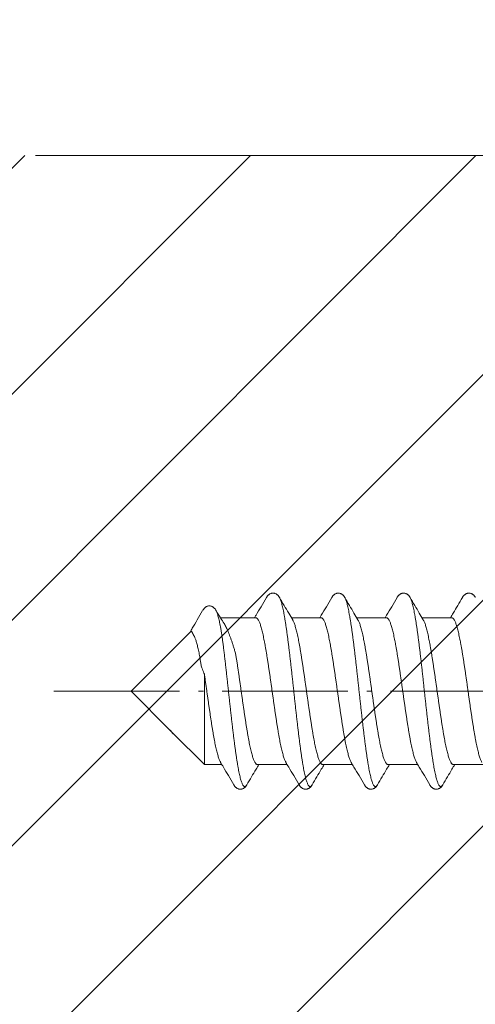
# Model space of a CAD drawing. Units: millimetres. Extents: x 7158 to 30325, y 4161 to 25298.
# Drawn here: x 9051 to 9060, y 6838 to 6858 of the extents above; entities that cross this region are included whole.
import ezdxf
from ezdxf import colors
from ezdxf.entities.mleader import LeaderData, LeaderLine
from ezdxf.math import Vec2, Vec3

# ---------------------------------------------------------------- set-up
doc = ezdxf.new("R2010")
doc.units = ezdxf.units.MM
doc.linetypes.add('AS10', pattern=[13.125, 10, -1.5, 0.125, -1.5])
doc.layers.add('Dimension', color=2, linetype='Continuous', lineweight=9)
doc.layers.add('Osevye', color=1, linetype='Continuous', lineweight=9)
doc.styles.add('style3-1', font='mipgost.ttf', dxfattribs={"height": 5})
doc.dimstyles.new('1-1', dxfattribs={"dimtxt": 5, "dimasz": 2, "dimexe": 1.25, "dimexo": 0, "dimtad": 1, "dimdec": 4, "dimtxsty": 'style3-1', "dimcen": 1, "dimclrd": 256, "dimclre": 256, "dimclrt": 256, "dimadec": 0, "dimazin": 0, "dimtfac": 1, "dimtdec": 4, "dimtmove": 0, "dimatfit": 3, "dimfxl": 1, "dimtfillclr": 2, "dimlwd": 9, "dimlwe": 9, "dimarcsym": 0})

# ---------------------------------------------------------------- blocks, each defined once
blk = doc.blocks.new('*D6738')
at = {"layer": 'Defpoints', "color": 0}
for p in [(9063.67, 6883.554), (8985.67, 6851.998), (9063.67, 6851.998)]:
    blk.add_point(p, dxfattribs=at)
at = {"layer": 'Dimension', "lineweight": 9}
for p, q in [((8985.67, 6851.998), (8985.67, 6884.804)), ((9063.67, 6851.998), (9063.67, 6884.804)), ((8987.67, 6883.554), (9061.67, 6883.554))]:
    blk.add_line(p, q, dxfattribs=at)
at = {"layer": 'Dimension'}
for points in [[(8987.67, 6883.887), (8987.67, 6883.221), (8985.67, 6883.554)], [(9061.67, 6883.221), (9061.67, 6883.887), (9063.67, 6883.554)]]:
    blk.add_solid(points, dxfattribs=at)
at = {"layer": 'Dimension', "lineweight": 13, "insert": (9024.67, 6886.679), "char_height": 5, "attachment_point": 5, "style": 'style3-1'}
blk.add_mtext('78', dxfattribs=at)
blk = doc.blocks.new('*D6739')
at = {"layer": 'Defpoints', "color": 0}
for p in [(9051.27, 6854.998), (9112.726, 6854.998), (9072.92, 6817.998)]:
    blk.add_point(p, dxfattribs=at)
at = {"layer": 'Dimension', "lineweight": 9}
for p, q in [((9051.27, 6854.998), (9113.976, 6854.998)), ((9112.726, 6819.998), (9112.726, 6852.998)), ((9072.92, 6817.998), (9113.976, 6817.998))]:
    blk.add_line(p, q, dxfattribs=at)
at = {"layer": 'Dimension'}
for points in [[(9113.059, 6852.998), (9112.392, 6852.998), (9112.726, 6854.998)], [(9112.392, 6819.998), (9113.059, 6819.998), (9112.726, 6817.998)]]:
    blk.add_solid(points, dxfattribs=at)
at = {"layer": 'Dimension', "lineweight": 13, "insert": (9109.497, 6836.498), "char_height": 5, "attachment_point": 5, "rotation": 90, "style": 'style3-1'}
blk.add_mtext('37', dxfattribs=at)

msp = doc.modelspace()

# ---------------------------------------------------------------- hatches: boundary and pattern name
h = msp.add_hatch()
h.set_pattern_fill('ANSI31', color=140)
h.set_pattern_definition([(45, (5512.551, 4663.5323), (-2.245064, 2.245064), [])])
edge = h.paths.add_edge_path()
edge.add_line((9063.67001, 6818.348), (9052.67001, 6818.348))
edge.add_line((9052.67001, 6818.348), (9052.67001, 6811.998))
edge.add_line((9052.67001, 6811.998), (9061.67001, 6811.998))
edge.add_arc((9061.67001, 6813.998), 2, 270, 360)
edge.add_line((9063.67001, 6813.998), (9063.67001, 6818.348))
edge = h.paths.add_edge_path()
edge.add_line((9026.37001, 6854.998), (9026.37001, 6836.998))
edge.add_line((9026.37001, 6836.998), (9052.67001, 6836.998))
edge.add_line((9052.67001, 6836.998), (9052.67001, 6833.348))
edge.add_line((9052.67001, 6833.348), (9063.67001, 6833.348))
edge.add_line((9063.67001, 6833.348), (9063.67001, 6851.998))
edge.add_arc((9060.67001, 6851.998), 3, 0, 90)
edge.add_line((9060.67001, 6854.998), (9041.87001, 6854.998))
edge.add_line((9041.87001, 6854.998), (9041.87001, 6844.998))
edge.add_line((9041.87001, 6844.998), (9028.67001, 6844.998))
edge.add_line((9028.67001, 6844.998), (9028.67001, 6854.998))
edge.add_line((9028.67001, 6854.998), (9026.37001, 6854.998))
edge = h.paths.add_edge_path()
edge.add_line((9018.37001, 6836.998), (9018.37001, 6854.998))
edge.add_line((9018.37001, 6854.998), (9010.87001, 6854.998))
edge.add_line((9010.87001, 6854.998), (9010.87001, 6844.998))
edge.add_line((9010.87001, 6844.998), (8997.67001, 6844.998))
edge.add_line((8997.67001, 6844.998), (8997.67001, 6854.998))
edge.add_line((8997.67001, 6854.998), (8988.67001, 6854.998))
edge.add_arc((8988.67001, 6851.998), 3, 90, 180)
edge.add_line((8985.67001, 6851.998), (8985.67001, 6787.7507))
edge.add_arc((8991.67001, 6787.7507), 6, 180, 250)
edge.add_line((8989.61789, 6782.11255), (9001.99249, 6777.60856))
edge.add_arc((9002.42001, 6778.78318), 1.25, 250, 360)
edge.add_line((9003.67001, 6778.78318), (9003.67001, 6790.748))
edge.add_arc((9004.92001, 6790.748), 1.25, 90, 180, ccw=False)
edge.add_line((9004.92001, 6791.998), (9005.67001, 6791.998))
edge.add_line((9005.67001, 6791.998), (9005.67001, 6797.998))
edge.add_line((9005.67001, 6797.998), (9008.67001, 6797.998))
edge.add_line((9008.67001, 6797.998), (9008.67001, 6791.998))
edge.add_line((9008.67001, 6791.998), (9016.67001, 6791.998))
edge.add_line((9016.67001, 6791.998), (9016.67001, 6836.998))
edge.add_line((9016.67001, 6836.998), (9018.37001, 6836.998))

# ---------------------------------------------------------------- linework, layer by layer
at = {"layer": 'Dimension', "linetype": 'Continuous'}
for p, q in [((9054.94989, 6845.808), (9055.65288, 6845.808)), ((9056.36198, 6845.808), (9056.95288, 6845.808)), ((9057.66198, 6845.808), (9058.25288, 6845.808)), ((9058.96198, 6845.808), (9059.55288, 6845.808)), ((9053.17001, 6844.348), (9054.35157, 6845.52955)), ((9054.63001, 6842.888), (9054.63001, 6844.6828)), ((9053.17001, 6844.348), (9053.95043, 6843.56758)), ((9053.997, 6843.52101), (9054.63001, 6842.888)), ((9054.63001, 6842.888), (9054.97806, 6842.888)), ((9055.68714, 6842.888), (9056.27806, 6842.888)), ((9056.98714, 6842.888), (9057.57806, 6842.888)), ((9058.28714, 6842.888), (9058.87806, 6842.888)), ((9059.58714, 6842.888), (9060.17804, 6842.888))]:
    msp.add_line(p, q, dxfattribs=at)
for points, start_tangent, end_tangent in [([(9056.12244, 6846.21378), (9056.11717, 6846.22237), (9056.10778, 6846.23599), (9056.09729, 6846.24891), (9056.08545, 6846.26103), (9056.07195, 6846.27217), (9056.05667, 6846.28192), (9056.03994, 6846.28967), (9056.02216, 6846.29501), (9056.00388, 6846.29768), (9055.98535, 6846.29762), (9055.96709, 6846.29483), (9055.94935, 6846.28939), (9055.93268, 6846.28155), (9055.91749, 6846.27173), (9055.90407, 6846.26056), (9055.89229, 6846.24841), (9055.88186, 6846.23548), (9055.87251, 6846.22184), (9055.86759, 6846.21378)], (-0.50664303, 0.86215593), (-0.50664465, -0.86215497)), ([(9057.42244, 6846.21378), (9057.41717, 6846.22237), (9057.40778, 6846.23599), (9057.39729, 6846.24891), (9057.38545, 6846.26103), (9057.37195, 6846.27217), (9057.35667, 6846.28192), (9057.33994, 6846.28967), (9057.32216, 6846.29501), (9057.30388, 6846.29768), (9057.28535, 6846.29762), (9057.26709, 6846.29483), (9057.24935, 6846.28939), (9057.23268, 6846.28155), (9057.21749, 6846.27173), (9057.20407, 6846.26056), (9057.19229, 6846.24841), (9057.18186, 6846.23548), (9057.17251, 6846.22184), (9057.16759, 6846.21378)], (-0.50664303, 0.86215593), (-0.50664465, -0.86215497)), ([(9058.72244, 6846.21378), (9058.71717, 6846.22237), (9058.70778, 6846.23599), (9058.69729, 6846.24891), (9058.68545, 6846.26103), (9058.67195, 6846.27217), (9058.65667, 6846.28192), (9058.63994, 6846.28967), (9058.62216, 6846.29501), (9058.60388, 6846.29768), (9058.58535, 6846.29762), (9058.56709, 6846.29483), (9058.54935, 6846.28939), (9058.53268, 6846.28155), (9058.51749, 6846.27173), (9058.50407, 6846.26056), (9058.49229, 6846.24841), (9058.48186, 6846.23548), (9058.47251, 6846.22184), (9058.46759, 6846.21378)], (-0.50664303, 0.86215593), (-0.50664465, -0.86215497)), ([(9060.02244, 6846.2138), (9060.01718, 6846.22239), (9060.00779, 6846.23601), (9059.9973, 6846.24893), (9059.98546, 6846.26105), (9059.97196, 6846.27219), (9059.95668, 6846.28194), (9059.93995, 6846.28969), (9059.92217, 6846.29503), (9059.90389, 6846.2977), (9059.88536, 6846.29764), (9059.8671, 6846.29485), (9059.84936, 6846.28941), (9059.83269, 6846.28157), (9059.81749, 6846.27176), (9059.80408, 6846.26058), (9059.7923, 6846.24844), (9059.78187, 6846.2355), (9059.77252, 6846.22186), (9059.7676, 6846.2138)], (-0.50664303, 0.86215593), (-0.50664465, -0.86215497)), ([(9054.85605, 6845.95989), (9054.85079, 6845.96848), (9054.8414, 6845.98211), (9054.83091, 6845.99502), (9054.81906, 6846.00714), (9054.80556, 6846.01828), (9054.79029, 6846.02803), (9054.77355, 6846.03578), (9054.75577, 6846.04112), (9054.7375, 6846.04379), (9054.71897, 6846.04373), (9054.70071, 6846.04094), (9054.68297, 6846.0355), (9054.6663, 6846.02766), (9054.6511, 6846.01785), (9054.63769, 6846.00667), (9054.62591, 6845.99453), (9054.61548, 6845.98159), (9054.60613, 6845.96795), (9054.6012, 6845.95989)], (-0.50664303, 0.86215593), (-0.50664465, -0.86215497)), ([(9055.86757, 6846.21376), (9055.75842, 6846.02833), (9055.65717, 6845.85703), (9055.62808, 6845.80799)], (-0.50657698, -0.86219474), (-0.51042692, -0.85992114)), ([(9056.77244, 6842.48221), (9056.76994, 6842.4781), (9056.75859, 6842.46284), (9056.74723, 6842.45326), (9056.73588, 6842.44938), (9056.72453, 6842.45121), (9056.71317, 6842.45876), (9056.70182, 6842.47199), (9056.69047, 6842.49087), (9056.67911, 6842.51534), (9056.66776, 6842.54533), (9056.65641, 6842.58074), (9056.64505, 6842.62148), (9056.6337, 6842.66741), (9056.62235, 6842.7184), (9056.611, 6842.77429), (9056.59964, 6842.83492), (9056.58829, 6842.90011), (9056.57694, 6842.96965), (9056.56558, 6843.04335), (9056.55423, 6843.12097), (9056.54288, 6843.20228), (9056.53152, 6843.28705), (9056.52017, 6843.375), (9056.50882, 6843.46589), (9056.49746, 6843.55943), (9056.48611, 6843.65535), (9056.47476, 6843.75335), (9056.4634, 6843.85314), (9056.45205, 6843.95442), (9056.4407, 6844.05688), (9056.42935, 6844.16022), (9056.41799, 6844.26413), (9056.40664, 6844.36829), (9056.39529, 6844.47238), (9056.38393, 6844.57611), (9056.37258, 6844.67914), (9056.36123, 6844.78118), (9056.34987, 6844.88192), (9056.33852, 6844.98105), (9056.32717, 6845.07827), (9056.31581, 6845.1733), (9056.30446, 6845.26584), (9056.29311, 6845.35561), (9056.28175, 6845.44236), (9056.2704, 6845.52581), (9056.25905, 6845.60571), (9056.2477, 6845.68183), (9056.23634, 6845.75393), (9056.22499, 6845.8218), (9056.21364, 6845.88524), (9056.20228, 6845.94405), (9056.19093, 6845.99805), (9056.17958, 6846.04709), (9056.16822, 6846.09101), (9056.15687, 6846.12968), (9056.14552, 6846.16299), (9056.13416, 6846.19084), (9056.12281, 6846.21314), (9056.12245, 6846.21376)], (-0.50724006, -0.86180481), (-0.50630252, 0.86235594)), ([(9056.38694, 6845.76591), (9056.30723, 6845.9003), (9056.2182, 6846.05104), (9056.12245, 6846.21376)], (-0.51100788, 0.85957603), (-0.506577, 0.86219472)), ([(9057.16757, 6846.21376), (9057.05842, 6846.02833), (9056.95717, 6845.85703), (9056.92808, 6845.80799)], (-0.50657698, -0.86219474), (-0.51042692, -0.85992114)), ([(9058.07244, 6842.48221), (9058.0642, 6842.46967), (9058.05284, 6842.45728), (9058.04149, 6842.45058), (9058.03014, 6842.44959), (9058.01878, 6842.45432), (9058.00743, 6842.46474), (9057.99608, 6842.48084), (9057.98472, 6842.50256), (9057.97337, 6842.52983), (9057.96202, 6842.56257), (9057.95067, 6842.60069), (9057.93931, 6842.64407), (9057.92796, 6842.69257), (9057.91661, 6842.74606), (9057.90525, 6842.80438), (9057.8939, 6842.86734), (9057.88255, 6842.93475), (9057.87119, 6843.00642), (9057.85984, 6843.08213), (9057.84849, 6843.16165), (9057.83713, 6843.24474), (9057.82578, 6843.33115), (9057.81443, 6843.42063), (9057.80307, 6843.51289), (9057.79172, 6843.60767), (9057.78037, 6843.70467), (9057.76902, 6843.80362), (9057.75766, 6843.9042), (9057.74631, 6844.00612), (9057.73496, 6844.10906), (9057.7236, 6844.21273), (9057.71225, 6844.3168), (9057.7009, 6844.42097), (9057.68954, 6844.52492), (9057.67819, 6844.62833), (9057.66684, 6844.7309), (9057.65548, 6844.83232), (9057.64413, 6844.93228), (9057.63278, 6845.03048), (9057.62142, 6845.12663), (9057.61007, 6845.22043), (9057.59872, 6845.31161), (9057.58736, 6845.39988), (9057.57601, 6845.48499), (9057.56466, 6845.56668), (9057.55331, 6845.6447), (9057.54195, 6845.71882), (9057.5306, 6845.78881), (9057.51925, 6845.85446), (9057.50789, 6845.91557), (9057.49654, 6845.97197), (9057.48519, 6846.02348), (9057.47383, 6846.06995), (9057.46248, 6846.11123), (9057.45113, 6846.14721), (9057.43977, 6846.17777), (9057.42842, 6846.20282), (9057.42245, 6846.21376)], (-0.50623655, -0.86239466), (-0.50678522, 0.86207235)), ([(9057.68694, 6845.76591), (9057.60723, 6845.9003), (9057.5182, 6846.05104), (9057.42245, 6846.21376)], (-0.51100788, 0.85957603), (-0.506577, 0.86219472)), ([(9058.46757, 6846.21376), (9058.35842, 6846.02833), (9058.25717, 6845.85703), (9058.22808, 6845.80799)], (-0.50657698, -0.86219474), (-0.51042692, -0.85992114)), ([(9059.37244, 6842.48221), (9059.36981, 6842.47789), (9059.35845, 6842.4627), (9059.3471, 6842.45318), (9059.33575, 6842.44937), (9059.32439, 6842.45127), (9059.31304, 6842.45888), (9059.30169, 6842.47218), (9059.29034, 6842.49113), (9059.27898, 6842.51566), (9059.26763, 6842.54571), (9059.25628, 6842.58119), (9059.24492, 6842.62198), (9059.23357, 6842.66797), (9059.22222, 6842.71902), (9059.21086, 6842.77497), (9059.19951, 6842.83565), (9059.18816, 6842.90089), (9059.1768, 6842.97049), (9059.16545, 6843.04423), (9059.1541, 6843.12189), (9059.14274, 6843.20325), (9059.13139, 6843.28805), (9059.12004, 6843.37604), (9059.10869, 6843.46696), (9059.09733, 6843.56053), (9059.08598, 6843.65647), (9059.07463, 6843.7545), (9059.06327, 6843.85431), (9059.05192, 6843.9556), (9059.04057, 6844.05808), (9059.02921, 6844.16143), (9059.01786, 6844.26534), (9059.00651, 6844.3695), (9058.99515, 6844.47359), (9058.9838, 6844.57731), (9058.97245, 6844.68034), (9058.96109, 6844.78236), (9058.94974, 6844.88308), (9058.93839, 6844.98219), (9058.92703, 6845.07939), (9058.91568, 6845.17439), (9058.90433, 6845.2669), (9058.89298, 6845.35664), (9058.88162, 6845.44335), (9058.87027, 6845.52676), (9058.85892, 6845.60662), (9058.84756, 6845.68269), (9058.83621, 6845.75475), (9058.82486, 6845.82257), (9058.8135, 6845.88595), (9058.80215, 6845.9447), (9058.7908, 6845.99865), (9058.77944, 6846.04763), (9058.76809, 6846.09149), (9058.75674, 6846.1301), (9058.74538, 6846.16335), (9058.73403, 6846.19113), (9058.72268, 6846.21337), (9058.72245, 6846.21376)], (-0.50724592, -0.86180135), (-0.50635515, 0.86232503)), ([(9058.98694, 6845.76591), (9058.90723, 6845.9003), (9058.8182, 6846.05104), (9058.72245, 6846.21376)], (-0.51100788, 0.85957603), (-0.506577, 0.86219472)), ([(9059.76757, 6846.21376), (9059.67171, 6846.05085), (9059.58268, 6845.90011), (9059.52807, 6845.80798)], (-0.50657701, -0.86219472), (-0.51042959, -0.85991955)), ([(9054.59426, 6845.95258), (9054.48765, 6845.76827), (9054.38902, 6845.59784), (9054.35, 6845.53046)], (-0.50062149, -0.86566629), (-0.50113977, -0.86536635)), ([(9054.99885, 6845.31056), (9054.98783, 6845.3885), (9054.97681, 6845.46222), (9054.9658, 6845.53158), (9054.95478, 6845.59642), (9054.94376, 6845.65662), (9054.93274, 6845.71205), (9054.92173, 6845.76262), (9054.91071, 6845.80825), (9054.89969, 6845.84888), (9054.88867, 6845.88445), (9054.87766, 6845.91493), (9054.86664, 6845.94031), (9054.85605, 6845.95989)], (-0.13647103, 0.99064406), (-0.52349516, 0.85202865)), ([(9055.02326, 6845.69047), (9054.95252, 6845.80375), (9054.85605, 6845.95989)], (-0.53176182, 0.84689395), (-0.52347709, 0.85203975)), ([(9055.25214, 6845.08816), (9055.23134, 6845.15952), (9055.21054, 6845.22818), (9055.18975, 6845.2939), (9055.16895, 6845.35649), (9055.14816, 6845.41569), (9055.12736, 6845.47136), (9055.10656, 6845.52328), (9055.08576, 6845.57129), (9055.06497, 6845.61522), (9055.04418, 6845.65492), (9055.02326, 6845.69047)], (-0.27526794, 0.96136755), (-0.53173692, 0.84690958)), ([(9055.65288, 6845.808), (9055.66492, 6845.80552), (9055.67698, 6845.7981), (9055.68904, 6845.78576), (9055.70107, 6845.76858), (9055.7131, 6845.7466), (9055.72513, 6845.71988), (9055.73716, 6845.68853), (9055.7492, 6845.65263), (9055.76123, 6845.61234), (9055.77326, 6845.56778), (9055.7853, 6845.51907), (9055.79733, 6845.46643), (9055.80936, 6845.40998), (9055.82139, 6845.34997), (9055.83342, 6845.28658), (9055.84546, 6845.21994), (9055.85751, 6845.1503), (9055.86955, 6845.07801), (9055.88158, 6845.00329), (9055.89361, 6844.92633), (9055.90564, 6844.84745), (9055.91768, 6844.76684), (9055.92971, 6844.68485), (9055.94176, 6844.60161), (9055.95381, 6844.51749), (9055.96584, 6844.4329), (9055.97787, 6844.34808), (9055.9899, 6844.26322), (9056.00194, 6844.17864), (9056.01397, 6844.09465), (9056.026, 6844.01149), (9056.03803, 6843.92951), (9056.05007, 6843.84889), (9056.0621, 6843.77), (9056.07413, 6843.69304), (9056.08617, 6843.6183), (9056.09819, 6843.54607), (9056.11024, 6843.47645), (9056.12229, 6843.40971), (9056.13434, 6843.34619), (9056.14637, 6843.28616), (9056.15841, 6843.22971), (9056.17044, 6843.17706), (9056.18248, 6843.12832), (9056.19451, 6843.08373), (9056.20655, 6843.04341), (9056.21859, 6843.00748), (9056.23063, 6842.97612), (9056.24266, 6842.94941), (9056.25308, 6842.93008)], (1, 0), (0.51117935, -0.85947407)), ([(9056.98714, 6842.888), (9056.97511, 6842.89046), (9056.96306, 6842.89787), (9056.951, 6842.91021), (9056.93894, 6842.92743), (9056.92691, 6842.94941), (9056.91488, 6842.97612), (9056.90285, 6843.00748), (9056.8908, 6843.04341), (9056.87877, 6843.08373), (9056.86673, 6843.12832), (9056.85469, 6843.17706), (9056.84266, 6843.22971), (9056.83063, 6843.28616), (9056.8186, 6843.34619), (9056.80655, 6843.40971), (9056.79449, 6843.47645), (9056.78245, 6843.54607), (9056.77042, 6843.6183), (9056.75839, 6843.69304), (9056.74635, 6843.77), (9056.73432, 6843.84889), (9056.72229, 6843.92951), (9056.71026, 6844.01149), (9056.69822, 6844.09465), (9056.68619, 6844.17864), (9056.67416, 6844.26322), (9056.66213, 6844.34808), (9056.6501, 6844.4329), (9056.63807, 6844.51749), (9056.62602, 6844.60161), (9056.61397, 6844.68485), (9056.60194, 6844.76684), (9056.5899, 6844.84745), (9056.57787, 6844.92633), (9056.56584, 6845.00329), (9056.5538, 6845.07801), (9056.54176, 6845.1503), (9056.52971, 6845.21994), (9056.51767, 6845.28658), (9056.50564, 6845.34997), (9056.49362, 6845.40998), (9056.48158, 6845.46643), (9056.46955, 6845.51907), (9056.45752, 6845.56778), (9056.44549, 6845.61234), (9056.43346, 6845.65263), (9056.42142, 6845.68853), (9056.40939, 6845.71988), (9056.39735, 6845.7466), (9056.38694, 6845.76591)], (-1, 0), (-0.51117037, 0.85947941)), ([(9056.95288, 6845.808), (9056.96491, 6845.80553), (9056.97696, 6845.79812), (9056.98902, 6845.78578), (9057.00107, 6845.76857), (9057.0131, 6845.74659), (9057.02513, 6845.71988), (9057.03717, 6845.68852), (9057.04921, 6845.6526), (9057.06124, 6845.61229), (9057.07328, 6845.5677), (9057.08532, 6845.51896), (9057.09735, 6845.4663), (9057.10939, 6845.40986), (9057.12142, 6845.34983), (9057.13347, 6845.2863), (9057.14553, 6845.21955), (9057.15757, 6845.14992), (9057.1696, 6845.07768), (9057.18163, 6845.00295), (9057.19367, 6844.92598), (9057.2057, 6844.84709), (9057.21774, 6844.76647), (9057.22976, 6844.68449), (9057.2418, 6844.60134), (9057.25383, 6844.51735), (9057.26586, 6844.43277), (9057.27789, 6844.34791), (9057.28992, 6844.26308), (9057.30195, 6844.17851), (9057.314, 6844.0944), (9057.32605, 6844.01116), (9057.33808, 6843.92917), (9057.35012, 6843.84856), (9057.36215, 6843.76967), (9057.37418, 6843.69272), (9057.38622, 6843.61799), (9057.39825, 6843.5457), (9057.41031, 6843.47606), (9057.42235, 6843.4094), (9057.43438, 6843.34601), (9057.44641, 6843.286), (9057.45844, 6843.22955), (9057.47047, 6843.17691), (9057.48251, 6843.1282), (9057.49454, 6843.08364), (9057.50657, 6843.04334), (9057.51861, 6843.00745), (9057.53064, 6842.9761), (9057.54267, 6842.94938), (9057.55308, 6842.93008)], (1, 0), (0.51118215, -0.8594724)), ([(9058.28714, 6842.888), (9058.2751, 6842.89047), (9058.26304, 6842.89789), (9058.25099, 6842.91022), (9058.23896, 6842.9274), (9058.22693, 6842.94938), (9058.21489, 6842.9761), (9058.20286, 6843.00745), (9058.19083, 6843.04334), (9058.17879, 6843.08364), (9058.16676, 6843.1282), (9058.15473, 6843.17691), (9058.1427, 6843.22955), (9058.13066, 6843.286), (9058.11863, 6843.34601), (9058.10661, 6843.4094), (9058.09456, 6843.47606), (9058.08251, 6843.5457), (9058.07047, 6843.61799), (9058.05844, 6843.69272), (9058.0464, 6843.76967), (9058.03437, 6843.84856), (9058.02234, 6843.92917), (9058.01031, 6844.01116), (9057.99826, 6844.0944), (9057.98621, 6844.17851), (9057.97418, 6844.26308), (9057.96215, 6844.34791), (9057.95012, 6844.43277), (9057.93808, 6844.51735), (9057.92605, 6844.60134), (9057.91402, 6844.68449), (9057.90199, 6844.76647), (9057.88996, 6844.84709), (9057.87792, 6844.92598), (9057.86589, 6845.00295), (9057.85386, 6845.07768), (9057.84183, 6845.14992), (9057.82978, 6845.21955), (9057.81772, 6845.2863), (9057.80567, 6845.34983), (9057.79364, 6845.40986), (9057.78161, 6845.4663), (9057.76958, 6845.51896), (9057.75754, 6845.5677), (9057.7455, 6845.61229), (9057.73347, 6845.6526), (9057.72142, 6845.68852), (9057.70939, 6845.71988), (9057.69736, 6845.74659), (9057.68694, 6845.76591)], (-1, 0), (-0.51116918, 0.85948012)), ([(9058.25288, 6845.808), (9058.26492, 6845.80552), (9058.27697, 6845.79811), (9058.28901, 6845.78579), (9058.30104, 6845.76863), (9058.31307, 6845.74666), (9058.3251, 6845.71995), (9058.33713, 6845.68861), (9058.34917, 6845.65273), (9058.3612, 6845.61245), (9058.37323, 6845.56789), (9058.38527, 6845.51919), (9058.3973, 6845.46655), (9058.40934, 6845.4101), (9058.42136, 6845.3501), (9058.4334, 6845.28667), (9058.44546, 6845.21994), (9058.45752, 6845.15025), (9058.46956, 6845.07794), (9058.48159, 6845.00322), (9058.49362, 6844.9263), (9058.50566, 6844.84735), (9058.5177, 6844.76669), (9058.52973, 6844.6847), (9058.54178, 6844.60149), (9058.55381, 6844.51745), (9058.56584, 6844.43289), (9058.57788, 6844.34804), (9058.58992, 6844.26312), (9058.60197, 6844.17837), (9058.61403, 6844.09421), (9058.62607, 6844.01106), (9058.63809, 6843.92909), (9058.65013, 6843.84847), (9058.66216, 6843.76959), (9058.6742, 6843.69263), (9058.68623, 6843.6179), (9058.69826, 6843.54566), (9058.7103, 6843.47611), (9058.72233, 6843.40953), (9058.73436, 6843.34609), (9058.74639, 6843.28608), (9058.75842, 6843.22965), (9058.77046, 6843.17695), (9058.78251, 6843.12818), (9058.79455, 6843.08359), (9058.80659, 6843.04329), (9058.81862, 6843.0074), (9058.83065, 6842.97606), (9058.84269, 6842.94935), (9058.85308, 6842.93008)], (1, 0), (0.51118348, -0.85947161)), ([(9059.58714, 6842.888), (9059.57511, 6842.89046), (9059.56308, 6842.89786), (9059.55102, 6842.91018), (9059.53898, 6842.92737), (9059.52695, 6842.94935), (9059.51491, 6842.97606), (9059.50288, 6843.0074), (9059.49084, 6843.04329), (9059.47881, 6843.08359), (9059.46677, 6843.12818), (9059.45472, 6843.17695), (9059.44268, 6843.22965), (9059.43065, 6843.28608), (9059.41862, 6843.34609), (9059.40658, 6843.40953), (9059.39455, 6843.47611), (9059.38252, 6843.54566), (9059.37049, 6843.6179), (9059.35845, 6843.69263), (9059.34642, 6843.76959), (9059.33439, 6843.84847), (9059.32235, 6843.92909), (9059.31032, 6844.01106), (9059.29829, 6844.09421), (9059.28623, 6844.17837), (9059.27417, 6844.26312), (9059.26213, 6844.34804), (9059.2501, 6844.43289), (9059.23807, 6844.51745), (9059.22603, 6844.60149), (9059.21399, 6844.6847), (9059.20196, 6844.76669), (9059.18992, 6844.84735), (9059.17788, 6844.9263), (9059.16585, 6845.00322), (9059.15381, 6845.07794), (9059.14177, 6845.15025), (9059.12971, 6845.21994), (9059.11766, 6845.28667), (9059.10562, 6845.3501), (9059.09359, 6845.4101), (9059.08155, 6845.46655), (9059.06952, 6845.51919), (9059.05749, 6845.56789), (9059.04545, 6845.61245), (9059.03343, 6845.65273), (9059.02139, 6845.68861), (9059.00936, 6845.71995), (9058.99732, 6845.74666), (9058.98694, 6845.76591)], (-1, 0), (-0.51117432, 0.85947706)), ([(9059.55288, 6845.808), (9059.56492, 6845.80553), (9059.57695, 6845.79813), (9059.58898, 6845.78583), (9059.60102, 6845.76866), (9059.61305, 6845.7467), (9059.62508, 6845.72001), (9059.63713, 6845.68863), (9059.64918, 6845.65269), (9059.66122, 6845.61237), (9059.67325, 6845.5678), (9059.68529, 6845.5191), (9059.69732, 6845.46644), (9059.70936, 6845.40998), (9059.72139, 6845.34995), (9059.73344, 6845.28646), (9059.74549, 6845.21979), (9059.75752, 6845.15025), (9059.76955, 6845.07801), (9059.78158, 6845.00329), (9059.79361, 6844.92634), (9059.80564, 6844.84745), (9059.81768, 6844.76686), (9059.82971, 6844.68488), (9059.84174, 6844.60171), (9059.85378, 6844.51772), (9059.86581, 6844.43312), (9059.87785, 6844.34826), (9059.88987, 6844.26342), (9059.90193, 6844.17872), (9059.91399, 6844.09451), (9059.92604, 6844.01122), (9059.93807, 6843.92922), (9059.9501, 6843.84864), (9059.96214, 6843.76974), (9059.97418, 6843.69271), (9059.98622, 6843.61796), (9059.99826, 6843.54569), (9060.0103, 6843.47609), (9060.02233, 6843.4095), (9060.03436, 6843.34608), (9060.0464, 6843.28605), (9060.05845, 6843.22953), (9060.07051, 6843.17676), (9060.08255, 6843.12803), (9060.09458, 6843.08349), (9060.10661, 6843.04321), (9060.11865, 6843.00733), (9060.13068, 6842.976), (9060.14272, 6842.94929), (9060.15308, 6842.93008)], (1, 0), (0.5111762, -0.85947594)), ([(9054.35, 6845.53046), (9054.3466, 6845.52458)], (-0.50113977, -0.86536635), (-0.50115119, -0.86535974)), ([(9054.35157, 6845.52955), (9054.35814, 6845.53452), (9054.36473, 6845.53625), (9054.3713, 6845.53469), (9054.37787, 6845.52984), (9054.38441, 6845.52169), (9054.39094, 6845.51025), (9054.39747, 6845.49551), (9054.40399, 6845.4775)], (0.70710678, 0.70710678), (0.31500737, -0.94908922)), ([(9054.53324, 6845.05774), (9054.52247, 6845.11195), (9054.5117, 6845.16288), (9054.50093, 6845.21045), (9054.49016, 6845.25457), (9054.47939, 6845.29517), (9054.46862, 6845.33219), (9054.45785, 6845.36559), (9054.44708, 6845.39533), (9054.4363, 6845.4214), (9054.42553, 6845.44378), (9054.41476, 6845.46247), (9054.40399, 6845.4775)], (-0.18950303, 0.98188014), (-0.63208077, 0.77490251)), ([(9055.47244, 6842.48221), (9055.46433, 6842.46985), (9055.45298, 6842.45739), (9055.44162, 6842.45063), (9055.43027, 6842.44957), (9055.41892, 6842.45423), (9055.40756, 6842.46459), (9055.39621, 6842.48062), (9055.38486, 6842.50227), (9055.3735, 6842.52948), (9055.36215, 6842.56216), (9055.3508, 6842.60022), (9055.33944, 6842.64353), (9055.32809, 6842.69198), (9055.31674, 6842.74541), (9055.30538, 6842.80367), (9055.29403, 6842.86658), (9055.28268, 6842.93394), (9055.27133, 6843.00557), (9055.25997, 6843.08123), (9055.24862, 6843.16071), (9055.23727, 6843.24376), (9055.22591, 6843.33013), (9055.21456, 6843.41957), (9055.20321, 6843.5118), (9055.19185, 6843.60655), (9055.1805, 6843.70353), (9055.16915, 6843.80246), (9055.15779, 6843.90302), (9055.14644, 6844.00492), (9055.13509, 6844.10786), (9055.12373, 6844.21152), (9055.11238, 6844.31559), (9055.10103, 6844.41976), (9055.08968, 6844.52371), (9055.07832, 6844.62713), (9055.06697, 6844.72971), (9055.05562, 6844.83115), (9055.04426, 6844.93113), (9055.03291, 6845.02935), (9055.02156, 6845.12552), (9055.0102, 6845.21936), (9054.99885, 6845.31056)], (-0.50625816, -0.86238198), (-0.125421, 0.99210361)), ([(9055.68714, 6842.888), (9055.67505, 6842.89048), (9055.66296, 6842.89795), (9055.65088, 6842.91036), (9055.6388, 6842.92766), (9055.62673, 6842.94979), (9055.61465, 6842.9767), (9055.60257, 6843.00827), (9055.59049, 6843.04441), (9055.57841, 6843.08498), (9055.56633, 6843.12987), (9055.55425, 6843.17891), (9055.54218, 6843.23193), (9055.53009, 6843.28877), (9055.51802, 6843.34917), (9055.50593, 6843.41305), (9055.49383, 6843.48023), (9055.48172, 6843.55038), (9055.46963, 6843.62313), (9055.45756, 6843.69829), (9055.44548, 6843.77567), (9055.43339, 6843.85508), (9055.4213, 6843.93617), (9055.40922, 6844.01859), (9055.39714, 6844.1022), (9055.38506, 6844.18661), (9055.37298, 6844.27154), (9055.3609, 6844.35672), (9055.34881, 6844.44197), (9055.33671, 6844.52699), (9055.32461, 6844.61136), (9055.31253, 6844.69468), (9055.30046, 6844.77682), (9055.28838, 6844.85755), (9055.2763, 6844.93649), (9055.26422, 6845.01348), (9055.25214, 6845.08816)], (-1, 0), (-0.16222852, 0.98675322)), ([(9054.57001, 6844.83323), (9054.55775, 6844.91013), (9054.5455, 6844.98505), (9054.53324, 6845.05774)], (-0.15563301, 0.98781495), (-0.16898659, 0.98561835)), ([(9054.57001, 6844.83323), (9054.59005, 6844.78526), (9054.61005, 6844.73508), (9054.63001, 6844.6828)], (0.3935402, -0.91930741), (0.35032073, -0.9366298)), ([(9054.63001, 6844.6828), (9054.64204, 6844.59962), (9054.65408, 6844.5156), (9054.66611, 6844.43101), (9054.67815, 6844.34614), (9054.69018, 6844.26127), (9054.70221, 6844.1767), (9054.71425, 6844.09271), (9054.72628, 6844.00958), (9054.73831, 6843.92759), (9054.75035, 6843.84703), (9054.76238, 6843.76816), (9054.77442, 6843.69125), (9054.78645, 6843.61657), (9054.79848, 6843.54435), (9054.81052, 6843.47486), (9054.82255, 6843.40831), (9054.83458, 6843.34495), (9054.84662, 6843.28498), (9054.85865, 6843.2286), (9054.87069, 6843.17601), (9054.88272, 6843.12738), (9054.89475, 6843.08288), (9054.90679, 6843.04265), (9054.91882, 6843.00685), (9054.93086, 6842.97557), (9054.94289, 6842.94894), (9054.95308, 6842.93008)], (0.1440741, -0.9895669), (0.51122005, -0.85944986)), ([(9053.9559, 6843.56632), (9053.95466, 6843.5677), (9053.9535, 6843.56897), (9053.9524, 6843.57015), (9053.95138, 6843.57122), (9053.95045, 6843.57218), (9053.94961, 6843.57302), (9053.94886, 6843.57374), (9053.94818, 6843.57436), (9053.94755, 6843.57491), (9053.94698, 6843.57536), (9053.9465, 6843.57569), (9053.94612, 6843.57591), (9053.94582, 6843.57601), (9053.94561, 6843.57602), (9053.94549, 6843.57592), (9053.94544, 6843.57572), (9053.94547, 6843.57544), (9053.94559, 6843.57506), (9053.94579, 6843.57459), (9053.94607, 6843.57402), (9053.94645, 6843.57335), (9053.94692, 6843.57259), (9053.94715, 6843.57224)], (-0.66822262, 0.74396138), (0.55310467, -0.83311177)), ([(9053.94715, 6843.57224), (9053.95329, 6843.56323)], (0.55312437, -0.83309869), (0.57439907, -0.81857542)), ([(9053.95329, 6843.56323), (9053.96, 6843.55397), (9053.97346, 6843.53714), (9053.98742, 6843.52208), (9054.00206, 6843.50875), (9054.01769, 6843.49708), (9054.02546, 6843.49217)], (0.57439906, -0.81857542), (0.85948879, -0.51115459)), ([(9053.99697, 6843.52104), (9053.99567, 6843.52234), (9053.99179, 6843.52631), (9053.9882, 6843.53008), (9053.98486, 6843.53366), (9053.98176, 6843.53704), (9053.97887, 6843.54023), (9053.97618, 6843.54324), (9053.97367, 6843.54607), (9053.97133, 6843.54873), (9053.96914, 6843.55122), (9053.9671, 6843.55357), (9053.96518, 6843.55577), (9053.96338, 6843.55784), (9053.96169, 6843.55977), (9053.96011, 6843.56158), (9053.95862, 6843.56327), (9053.95722, 6843.56485), (9053.9559, 6843.56632)], (-0.70700373, 0.70720982), (-0.66822262, 0.74396138)), ([(9054.95308, 6842.93008), (9055.00717, 6842.83896), (9055.10842, 6842.66767), (9055.21757, 6842.48223)], (0.51100858, -0.85957561), (0.50657698, -0.86219474)), ([(9056.25308, 6842.93008), (9056.30717, 6842.83896), (9056.40842, 6842.66767), (9056.51757, 6842.48223)], (0.51100858, -0.85957561), (0.50657698, -0.86219474)), ([(9057.55308, 6842.93008), (9057.60717, 6842.83896), (9057.70842, 6842.66767), (9057.81757, 6842.48223)], (0.51100858, -0.85957561), (0.50657698, -0.86219474)), ([(9058.85308, 6842.93008), (9058.90717, 6842.83896), (9059.00842, 6842.66767), (9059.11757, 6842.48223)], (0.51100858, -0.85957561), (0.50657698, -0.86219474)), ([(9055.47245, 6842.48223), (9055.5682, 6842.64495), (9055.65723, 6842.79569), (9055.71195, 6842.88801)], (0.506577, 0.86219472), (0.5104296, 0.85991955)), ([(9056.77245, 6842.48223), (9056.8682, 6842.64495), (9056.95723, 6842.79569), (9057.01195, 6842.88801)], (0.506577, 0.86219472), (0.5104296, 0.85991955)), ([(9058.07245, 6842.48223), (9058.1682, 6842.64495), (9058.25723, 6842.79569), (9058.31195, 6842.88801)], (0.506577, 0.86219472), (0.5104296, 0.85991955)), ([(9059.37245, 6842.48223), (9059.4682, 6842.64495), (9059.55723, 6842.79569), (9059.61195, 6842.88801)], (0.506577, 0.86219472), (0.5104296, 0.85991955)), ([(9055.21759, 6842.48221), (9055.22251, 6842.47415), (9055.23186, 6842.46051), (9055.24229, 6842.44758), (9055.25407, 6842.43543), (9055.26749, 6842.42426), (9055.28268, 6842.41444), (9055.29935, 6842.4066), (9055.31709, 6842.40116), (9055.33535, 6842.39837), (9055.35388, 6842.39831), (9055.37216, 6842.40098), (9055.38994, 6842.40632), (9055.40667, 6842.41407), (9055.42195, 6842.42382), (9055.43545, 6842.43496), (9055.44729, 6842.44708), (9055.45778, 6842.46), (9055.46717, 6842.47362), (9055.47244, 6842.48221)], (0.50664465, -0.86215497), (0.50664303, 0.86215593)), ([(9056.51759, 6842.48221), (9056.52251, 6842.47415), (9056.53186, 6842.46051), (9056.54229, 6842.44758), (9056.55407, 6842.43543), (9056.56749, 6842.42426), (9056.58268, 6842.41444), (9056.59935, 6842.4066), (9056.61709, 6842.40116), (9056.63535, 6842.39837), (9056.65388, 6842.39831), (9056.67216, 6842.40098), (9056.68994, 6842.40632), (9056.70667, 6842.41407), (9056.72195, 6842.42382), (9056.73545, 6842.43496), (9056.74729, 6842.44708), (9056.75778, 6842.46), (9056.76717, 6842.47362), (9056.77244, 6842.48221)], (0.50664465, -0.86215497), (0.50664303, 0.86215593)), ([(9057.81759, 6842.48221), (9057.82251, 6842.47415), (9057.83186, 6842.46051), (9057.84229, 6842.44758), (9057.85407, 6842.43543), (9057.86749, 6842.42426), (9057.88268, 6842.41444), (9057.89935, 6842.4066), (9057.91709, 6842.40116), (9057.93535, 6842.39837), (9057.95388, 6842.39831), (9057.97216, 6842.40098), (9057.98994, 6842.40632), (9058.00667, 6842.41407), (9058.02195, 6842.42382), (9058.03545, 6842.43496), (9058.04729, 6842.44708), (9058.05778, 6842.46), (9058.06717, 6842.47362), (9058.07244, 6842.48221)], (0.50664465, -0.86215497), (0.50664303, 0.86215593)), ([(9059.11759, 6842.48221), (9059.12251, 6842.47415), (9059.13186, 6842.46051), (9059.14229, 6842.44758), (9059.15407, 6842.43543), (9059.16749, 6842.42426), (9059.18268, 6842.41444), (9059.19935, 6842.4066), (9059.21709, 6842.40116), (9059.23535, 6842.39837), (9059.25388, 6842.39831), (9059.27216, 6842.40098), (9059.28994, 6842.40632), (9059.30667, 6842.41407), (9059.32195, 6842.42382), (9059.33545, 6842.43496), (9059.34729, 6842.44708), (9059.35778, 6842.46), (9059.36717, 6842.47362), (9059.37244, 6842.48221)], (0.50664465, -0.86215497), (0.50664303, 0.86215593))]:
    msp.add_spline(points, degree=3, dxfattribs=dict(at, start_tangent=start_tangent, end_tangent=end_tangent))
at = {"layer": 'Osevye', "linetype": 'AS10', "lineweight": 9, "ltscale": 0.25}
msp.add_line((9051.63466, 6844.348), (9070.63053, 6844.348), dxfattribs=at)

# ---------------------------------------------------------------- dimensions: what is measured, and where the dimension line sits
at = {"layer": 'Dimension', "lineweight": 13}
dim = msp.add_linear_dim(base=(9063.67001, 6883.554), p1=(8985.67001, 6851.998), p2=(9063.67001, 6851.998), dimstyle='1-1', dxfattribs=at)
dim.commit()
dim.dimension.update_dxf_attribs({"geometry": '*D6738', "text_midpoint": (9024.67001, 6883.554), "dimtype": 160})
dim = msp.add_linear_dim(base=(9112.72582, 6854.998), p1=(9072.92001, 6817.998), p2=(9051.27001, 6854.998), angle=90, dimstyle='1-1', dxfattribs=at)
dim.commit()
dim.dimension.update_dxf_attribs({"geometry": '*D6739', "text_midpoint": (9109.49726, 6836.498)})

# ---------------------------------------------------------------- leaders
at = {"layer": 'Dimension', "color": 2, "lineweight": 5}
ml = msp.add_multileader_mtext('Standard', dxfattribs=at)
ml.set_content('{\\fMipgost|b0|i0|c204|p34;\\C256;Винт самонарезающий\\P\\pq*;по дереву 3.9x16, 2шт.}', color=2)
ml.set_leader_properties()
ml.build(insert=Vec2(0, 0))
ctx = ml.context
ctx.base_point, ctx.plane_origin = Vec3(9007.21769, 6915.67018), Vec3(8987.75226, 6795.62153)
ctx.text_align_type = 1
notes = []
notes.append((ctx, [(0, (1, 1, 0), (9066.73492, 6915.67805), (-1, 0), 3.45152, [(1, [(9061.03344, 6845.28648)], 0, [])])]))
ctx.mtext.insert, ctx.mtext.width, ctx.mtext.alignment, ctx.mtext.flow_direction = Vec3(9032.2834, 6918.24018), 88.4307696, 2, 5
ml = msp.add_multileader_mtext('Standard', dxfattribs=at)
ml.set_content('{\\fMipgost|b0|i0|c204|p34;\\Q1;\\C256;Заглушка цепи\\P\\fMipgost|b0|i0|c0|p34;AO DLS-022\\fMipgost|b0|i0|c204|p34;, 1шт.}', color=2)
ml.set_leader_properties()
ml.build(insert=Vec2(0, 0))
ctx = ml.context
ctx.base_point, ctx.plane_origin = Vec3(9079.87388, 6896.00382), Vec3(9012.75033, 6781.8607)
ctx.text_align_type = 1
notes.append((ctx, [(0, (1, 1, 0), (9072.32329, 6895.90382), (1, 0), 3.45152, [(1, [(9068.67001, 6831.848)], 0, [])])]))
ctx.mtext.insert, ctx.mtext.width, ctx.mtext.alignment, ctx.mtext.flow_direction = Vec3(9099.67656, 6898.30382), 88.4307696, 2, 5
for ctx, leaders in notes:
    for number, flags, end, landing, length, lines in leaders:
        leader = LeaderData()
        leader.index, (leader.has_last_leader_line, leader.has_dogleg_vector, leader.attachment_direction) = number, flags
        leader.last_leader_point, leader.dogleg_vector, leader.dogleg_length = Vec3(end), Vec3(landing), length
        for number, points, colour, breaks in lines:
            line = LeaderLine()
            line.index, line.vertices, line.color, line.breaks = number, Vec3.list(points), colors.encode_raw_color(colour), breaks
            leader.lines.append(line)
        ctx.leaders.append(leader)

doc.saveas('drawing.dxf')
